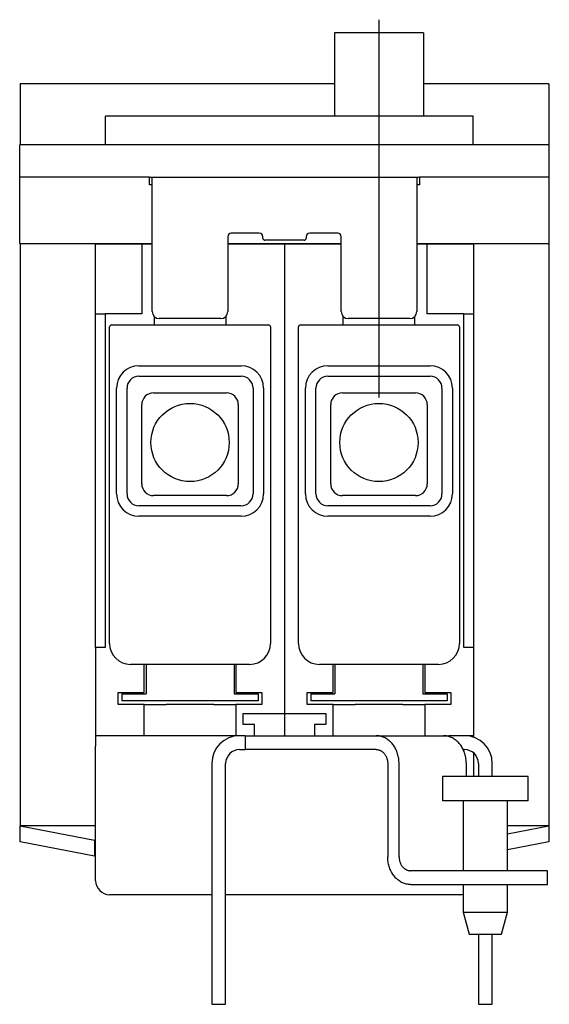
# Model space of a CAD drawing. Extents: x -1.49 to 1.49, y -1.51 to 4.03.
import ezdxf

# ---------------------------------------------------------------- set-up
doc = ezdxf.new("R2010")
doc.units = 0
doc.layers.get('0').update_dxf_attribs({"linetype": 'CONTINUOUS'})

msp = doc.modelspace()

# ---------------------------------------------------------------- linework, layer by layer
at = {"color": 3, "linetype": 'CONTINUOUS'}
for p, q in [((0.531496, 4.027559), (0.531496, 1.901575)), ((0, 2.767717), (0, 0))]:
    msp.add_line(p, q, dxfattribs=at)
at = {"color": 7, "linetype": 'CONTINUOUS'}
for p, q in [((0.281496, 3.953686), (0.281496, 3.952578)), ((0.781496, 3.953686), (0.281496, 3.953686)), ((0.281496, 3.952578), (0.281496, 3.939548)), ((0.281496, 3.939548), (0.281496, 3.909193)), ((0.781496, 3.953686), (0.781496, 3.952578)), ((0.781496, 3.952578), (0.781496, 3.939548)), ((0.781496, 3.939548), (0.781496, 3.909193)), ((0.281496, 3.909193), (0.281496, 3.66378)), ((0.781496, 3.909193), (0.781496, 3.66378)), ((-1.487795, 3.666535), (-1.487795, 3.323622)), ((0.281496, 3.666535), (-1.487795, 3.666535)), ((0.281496, 3.66378), (0.281496, 3.640776)), ((1.487795, 3.666535), (0.781496, 3.666535)), ((0.781496, 3.66378), (0.781496, 3.640776)), ((1.487795, 3.666535), (1.487795, 3.323622)), ((0.281496, 3.640776), (0.281496, 3.484252)), ((0.781496, 3.640776), (0.781496, 3.484252)), ((-0.844488, 3.484252), (-1.007874, 3.484252)), ((-1.007874, 3.323622), (-1.007874, 3.484252)), ((0.898425, 3.484252), (-0.844488, 3.484252)), ((1.061811, 3.484252), (0.898425, 3.484252)), ((1.061811, 3.323622), (1.061811, 3.484252)), ((-1.47815, 3.323622), (-1.489961, 3.323622)), ((-1.489961, 3.141732), (-1.489961, 3.323622)), ((1.47815, 3.323622), (-1.47815, 3.323622)), ((1.489961, 3.323622), (1.47815, 3.323622)), ((1.489961, 3.141732), (1.489961, 3.323622)), ((-1.47815, 3.141732), (-1.489961, 3.141732)), ((-1.489961, 2.768717), (-1.489961, 3.141732)), ((-0.759843, 3.141732), (-1.47815, 3.141732)), ((-0.759843, 3.098425), (-0.759843, 3.141732)), ((-0.759843, 3.141732), (-0.744094, 3.141732)), ((-0.744094, 3.141732), (0.744094, 3.141732)), ((-0.744094, 2.385827), (-0.744094, 3.141732)), ((0.744094, 3.141732), (0.744094, 2.385827)), ((0.744094, 3.141732), (0.759843, 3.141732)), ((1.47815, 3.141732), (0.759843, 3.141732)), ((0.759843, 3.141732), (0.759843, 3.098425)), ((1.489961, 3.141732), (1.47815, 3.141732)), ((1.489961, 2.768717), (1.489961, 3.141732)), ((-0.744094, 3.098425), (-0.759843, 3.098425)), ((0.759843, 3.098425), (0.744094, 3.098425)), ((-0.141732, 2.826772), (-0.299213, 2.826772)), ((0.299213, 2.826772), (0.141732, 2.826772)), ((-0.318898, 2.807087), (-0.318898, 2.385827)), ((-0.122047, 2.799213), (-0.122047, 2.807087)), ((0.110236, 2.787402), (-0.110236, 2.787402)), ((0.122047, 2.807087), (0.122047, 2.799213)), ((0.318898, 2.385827), (0.318898, 2.807087)), ((-1.489961, 2.768717), (-1.47815, 2.768717)), ((-1.487795, 2.768717), (-1.487795, -0.505895)), ((-1.47815, 2.768717), (-0.744094, 2.768717)), ((-1.062992, 2.372835), (-1.062992, 2.767717)), ((-1.062598, 2.768721), (-1.062598, 2.767819)), ((-1.062598, 2.767819), (-1.062598, 2.767717)), ((-1.061992, 2.767717), (-1.051181, 2.767717)), ((-1.051181, 2.767717), (-0.80315, 2.767717)), ((-0.80315, 2.767717), (-0.744094, 2.767717)), ((-0.80315, 2.767717), (-0.80315, 2.372835)), ((-0.318898, 2.768717), (0.318898, 2.768717)), ((-0.318898, 2.767717), (0.318898, 2.767717)), ((0.744094, 2.768717), (1.47815, 2.768717)), ((0.744094, 2.767717), (0.80315, 2.767717)), ((0.80315, 2.372835), (0.80315, 2.767717)), ((0.80315, 2.767717), (1.051181, 2.767717)), ((1.051181, 2.767717), (1.061992, 2.767717)), ((1.062598, 2.768721), (1.062598, 2.767819)), ((1.062598, 2.767819), (1.062598, 2.767717)), ((1.062992, 2.767717), (1.062992, 2.372835)), ((1.47815, 2.768717), (1.489961, 2.768717)), ((1.487795, 2.768717), (1.487795, -0.505895)), ((-1.062992, 2.372835), (-1.009843, 2.372835)), ((-1.062992, 0.496063), (-1.062992, 2.372835)), ((-0.80315, 2.372835), (-1.009843, 2.372835)), ((-1.009843, 2.372835), (-1.009843, 0.496063)), ((-0.732283, 2.311024), (-0.732283, 2.357711)), ((-0.358268, 2.346457), (-0.704724, 2.346457)), ((-0.330709, 2.357711), (-0.330709, 2.311024)), ((0.330709, 2.311024), (0.330709, 2.357711)), ((0.704724, 2.346457), (0.358268, 2.346457)), ((0.732283, 2.357711), (0.732283, 2.311024)), ((1.009843, 2.372835), (0.80315, 2.372835)), ((1.009843, 0.496063), (1.009843, 2.372835)), ((1.009843, 2.372835), (1.062992, 2.372835)), ((1.062992, 2.372835), (1.062992, 0.496063)), ((-0.984252, 0.519685), (-0.984252, 2.299213)), ((-0.972441, 2.311024), (-0.090551, 2.311024)), ((-0.07874, 2.299213), (-0.07874, 0.519685)), ((0.07874, 0.519685), (0.07874, 2.299213)), ((0.090551, 2.311024), (0.972441, 2.311024)), ((0.984252, 2.299213), (0.984252, 0.519685)), ((-0.818898, 2.081102), (-0.244094, 2.081102)), ((0.244094, 2.081102), (0.818898, 2.081102)), ((-0.818898, 2.022047), (-0.244094, 2.022047)), ((0.244094, 2.022047), (0.818898, 2.022047)), ((-0.944882, 1.36063), (-0.944882, 1.955118)), ((-0.885827, 1.36063), (-0.885827, 1.955118)), ((-0.177165, 1.955118), (-0.177165, 1.36063)), ((-0.11811, 1.955118), (-0.11811, 1.36063)), ((0.11811, 1.36063), (0.11811, 1.955118)), ((0.177165, 1.36063), (0.177165, 1.955118)), ((0.885827, 1.955118), (0.885827, 1.36063)), ((0.944882, 1.955118), (0.944882, 1.36063)), ((-0.73622, 1.929134), (-0.326772, 1.929134)), ((0.326772, 1.929134), (0.73622, 1.929134)), ((-0.80315, 1.417323), (-0.80315, 1.862205)), ((-0.259843, 1.862205), (-0.259843, 1.417323)), ((0.259843, 1.417323), (0.259843, 1.862205)), ((0.80315, 1.862205), (0.80315, 1.417323)), ((-0.326772, 1.350394), (-0.73622, 1.350394)), ((0.73622, 1.350394), (0.326772, 1.350394)), ((-0.244094, 1.293701), (-0.818898, 1.293701)), ((0.818898, 1.293701), (0.244094, 1.293701)), ((-0.244094, 1.234646), (-0.818898, 1.234646)), ((0.818898, 1.234646), (0.244094, 1.234646)), ((-1.009843, 0.496063), (-1.062992, 0.496063)), ((-1.062992, 0.496063), (-1.062992, 0)), ((1.062992, 0.496063), (1.009843, 0.496063)), ((1.062992, 0.496063), (1.062992, 0)), ((-0.19685, 0.401575), (-0.866142, 0.401575)), ((-0.78937, 0.244094), (-0.78937, 0.401575)), ((-0.779134, 0.401575), (-0.779134, 0.23622)), ((-0.283858, 0.401575), (-0.283858, 0.23622)), ((-0.273622, 0.401575), (-0.273622, 0.244094)), ((0.866142, 0.401575), (0.19685, 0.401575)), ((0.273622, 0.244094), (0.273622, 0.401575)), ((0.283858, 0.401575), (0.283858, 0.23622)), ((0.779134, 0.401575), (0.779134, 0.23622)), ((0.78937, 0.401575), (0.78937, 0.244094)), ((-0.935039, 0.176378), (-0.935039, 0.244094)), ((-0.935039, 0.244094), (-0.78937, 0.244094)), ((-0.915354, 0.23622), (-0.779134, 0.23622)), ((-0.915354, 0.23622), (-0.915354, 0.19685)), ((-0.283858, 0.23622), (-0.147638, 0.23622)), ((-0.273622, 0.244094), (-0.127953, 0.244094)), ((-0.147638, 0.23622), (-0.147638, 0.19685)), ((-0.127953, 0.244094), (-0.127953, 0.176378)), ((0.127953, 0.176378), (0.127953, 0.244094)), ((0.127953, 0.244094), (0.273622, 0.244094)), ((0.147638, 0.23622), (0.283858, 0.23622)), ((0.147638, 0.23622), (0.147638, 0.19685)), ((0.779134, 0.23622), (0.915354, 0.23622)), ((0.78937, 0.244094), (0.935039, 0.244094)), ((0.915354, 0.23622), (0.915354, 0.19685)), ((0.935039, 0.244094), (0.935039, 0.176378)), ((-0.78937, 0.176378), (-0.935039, 0.176378)), ((-0.147638, 0.19685), (-0.915354, 0.19685)), ((-0.78937, 0), (-0.78937, 0.176378)), ((-0.78937, 0.176378), (-0.665253, 0.176378)), ((-0.397739, 0.176378), (-0.665253, 0.176378)), ((-0.397739, 0.176378), (-0.273622, 0.176378)), ((-0.127953, 0.176378), (-0.273622, 0.176378)), ((-0.273622, 0.176378), (-0.273622, 0)), ((0.273622, 0.176378), (0.127953, 0.176378)), ((0.915354, 0.19685), (0.147638, 0.19685)), ((0.273622, 0), (0.273622, 0.176378)), ((0.273622, 0.176378), (0.397739, 0.176378)), ((0.665253, 0.176378), (0.397739, 0.176378)), ((0.665253, 0.176378), (0.78937, 0.176378)), ((0.935039, 0.176378), (0.78937, 0.176378)), ((0.78937, 0.176378), (0.78937, 0)), ((-0.232283, 0.062992), (-0.232283, 0.125984)), ((-0.232283, 0.125984), (0.232283, 0.125984)), ((0.232283, 0.125984), (0.232283, 0.062992)), ((-0.169291, 0.062992), (-0.232283, 0.062992)), ((-0.169291, 0), (-0.169291, 0.062992)), ((0.232283, 0.062992), (0.169291, 0.062992)), ((0.169291, 0.062992), (0.169291, 0)), ((-0.78937, 0), (-1.062992, 0)), ((-0.273622, 0), (-1.062992, 0)), ((-1.062598, 0), (-1.062598, -0.059055)), ((-0.273622, 0), (-0.78937, 0)), ((-0.25315, 0), (-0.273622, 0)), ((-0.221095, 0), (-0.25315, 0)), ((-0.221095, 0), (0.516142, 0)), ((-0.221095, 0), (-0.221095, -0.077953)), ((0.516142, 0), (0.894612, 0)), ((0.521908, -0.000158), (0.516142, 0)), ((0.894612, 0), (0.925197, 0)), ((0.900378, -0.000158), (0.894612, 0)), ((1.012992, 0), (0.925197, 0)), ((0.925197, 0), (0.925197, -0.004511)), ((1.062992, 0), (1.012992, 0)), ((1.062598, 0), (1.062598, -0.007879)), ((0.527662, -0.000632), (0.521908, -0.000158)), ((0.533393, -0.00142), (0.527662, -0.000632)), ((0.539089, -0.002521), (0.533393, -0.00142)), ((0.544739, -0.003934), (0.539089, -0.002521)), ((0.550332, -0.005654), (0.544739, -0.003934)), ((0.555856, -0.007679), (0.550332, -0.005654)), ((0.561299, -0.010004), (0.555856, -0.007679)), ((0.566652, -0.012625), (0.561299, -0.010004)), ((0.571903, -0.015537), (0.566652, -0.012625)), ((0.577042, -0.018733), (0.571903, -0.015537)), ((0.582058, -0.022208), (0.577042, -0.018733)), ((0.586941, -0.025954), (0.582058, -0.022208)), ((0.591682, -0.029963), (0.586941, -0.025954)), ((0.596271, -0.034228), (0.591682, -0.029963)), ((0.600698, -0.038741), (0.596271, -0.034228)), ((0.604955, -0.043491), (0.600698, -0.038741)), ((0.609033, -0.048469), (0.604955, -0.043491)), ((0.612924, -0.053666), (0.609033, -0.048469)), ((0.61662, -0.059071), (0.612924, -0.053666)), ((0.906132, -0.000632), (0.900378, -0.000158)), ((0.911863, -0.00142), (0.906132, -0.000632)), ((0.917559, -0.002521), (0.911863, -0.00142)), ((0.923209, -0.003934), (0.917559, -0.002521)), ((0.928802, -0.005654), (0.923209, -0.003934)), ((0.934326, -0.007679), (0.928802, -0.005654)), ((0.939769, -0.010004), (0.934326, -0.007679)), ((0.945122, -0.012625), (0.939769, -0.010004)), ((0.950373, -0.015537), (0.945122, -0.012625)), ((0.955512, -0.018733), (0.950373, -0.015537)), ((0.960528, -0.022208), (0.955512, -0.018733)), ((0.965411, -0.025954), (0.960528, -0.022208)), ((0.970152, -0.029963), (0.965411, -0.025954)), ((0.974741, -0.034228), (0.970152, -0.029963)), ((0.979168, -0.038741), (0.974741, -0.034228)), ((0.983425, -0.043491), (0.979168, -0.038741)), ((0.987503, -0.048469), (0.983425, -0.043491)), ((0.991394, -0.053666), (0.987503, -0.048469)), ((0.99509, -0.059071), (0.991394, -0.053666)), ((-1.062598, -0.815354), (-1.062598, -0.059055)), ((-0.25315, -0.077953), (-0.221095, -0.077953)), ((0.516142, -0.077953), (-0.221095, -0.077953)), ((0.516142, -0.077953), (0.519043, -0.078032)), ((0.519043, -0.078032), (0.521938, -0.078271)), ((0.521938, -0.078271), (0.524821, -0.078667)), ((0.524821, -0.078667), (0.527687, -0.079221)), ((0.527687, -0.079221), (0.53053, -0.079932)), ((0.53053, -0.079932), (0.533344, -0.080797)), ((0.533344, -0.080797), (0.536123, -0.081816)), ((0.536123, -0.081816), (0.538862, -0.082986)), ((0.538862, -0.082986), (0.541555, -0.084305)), ((0.541555, -0.084305), (0.544197, -0.08577)), ((0.544197, -0.08577), (0.546783, -0.087378)), ((0.546783, -0.087378), (0.549307, -0.089126)), ((0.549307, -0.089126), (0.551764, -0.091011)), ((0.551764, -0.091011), (0.554149, -0.093028)), ((0.554149, -0.093028), (0.556457, -0.095174)), ((0.556457, -0.095174), (0.558685, -0.097445)), ((0.558685, -0.097445), (0.560827, -0.099834)), ((0.560827, -0.099834), (0.562879, -0.102339)), ((0.562879, -0.102339), (0.564836, -0.104954)), ((0.564836, -0.104954), (0.566696, -0.107673)), ((0.566696, -0.107673), (0.568454, -0.110492)), ((0.568454, -0.110492), (0.570106, -0.113404)), ((0.620114, -0.064672), (0.61662, -0.059071)), ((0.623398, -0.07046), (0.620114, -0.064672)), ((0.626467, -0.076421), (0.623398, -0.07046)), ((0.629313, -0.082545), (0.626467, -0.076421)), ((0.631931, -0.088818), (0.629313, -0.082545)), ((0.634316, -0.095228), (0.631931, -0.088818)), ((0.636463, -0.101763), (0.634316, -0.095228)), ((0.638368, -0.108408), (0.636463, -0.101763)), ((0.640027, -0.115151), (0.638368, -0.108408)), ((0.998584, -0.064672), (0.99509, -0.059071)), ((1.001868, -0.07046), (0.998584, -0.064672)), ((1.004937, -0.076421), (1.001868, -0.07046)), ((1.007783, -0.082545), (1.004937, -0.076421)), ((1.005673, -0.077953), (1.012992, -0.077953)), ((1.010401, -0.088818), (1.007783, -0.082545)), ((1.012786, -0.095228), (1.010401, -0.088818)), ((1.014934, -0.101763), (1.012786, -0.095228)), ((1.016838, -0.108408), (1.014934, -0.101763)), ((1.018497, -0.115151), (1.016838, -0.108408)), ((1.062598, -0.095774), (1.062598, -0.229535)), ((-0.409055, -0.155906), (-0.409055, -1.51063)), ((-0.331102, -1.51063), (-0.331102, -0.155906)), ((0.570106, -0.113404), (0.57165, -0.116403)), ((0.57165, -0.116403), (0.573082, -0.119484)), ((0.573082, -0.119484), (0.5744, -0.12264)), ((0.5744, -0.12264), (0.5756, -0.125866)), ((0.5756, -0.125866), (0.57668, -0.129153)), ((0.57668, -0.129153), (0.577638, -0.132497)), ((0.577638, -0.132497), (0.578473, -0.13589)), ((0.578473, -0.13589), (0.579182, -0.139325)), ((0.579182, -0.139325), (0.579764, -0.142795)), ((0.579764, -0.142795), (0.580218, -0.146294)), ((0.580218, -0.146294), (0.580543, -0.149814)), ((0.580543, -0.149814), (0.580738, -0.153348)), ((0.580738, -0.153348), (0.580803, -0.15689)), ((0.580803, -0.15689), (0.580803, -0.680315)), ((0.641436, -0.121979), (0.640027, -0.115151)), ((0.642593, -0.128876), (0.641436, -0.121979)), ((0.643495, -0.13583), (0.642593, -0.128876)), ((0.644141, -0.142826), (0.643495, -0.13583)), ((0.644529, -0.149851), (0.644141, -0.142826)), ((0.644658, -0.15689), (0.644529, -0.149851)), ((0.644658, -0.680315), (0.644658, -0.15689)), ((1.019906, -0.121979), (1.018497, -0.115151)), ((1.021063, -0.128876), (1.019906, -0.121979)), ((1.021965, -0.13583), (1.021063, -0.128876)), ((1.022611, -0.142826), (1.021965, -0.13583)), ((1.022999, -0.149851), (1.022611, -0.142826)), ((1.023128, -0.15689), (1.022999, -0.149851)), ((1.023128, -0.229535), (1.023128, -0.15689)), ((1.090945, -0.155906), (1.090945, -0.229535)), ((1.168898, -0.229535), (1.168898, -0.155906)), ((1.370921, -0.229535), (0.888921, -0.229535)), ((0.888921, -0.229535), (0.888921, -0.366535)), ((1.370921, -0.366535), (1.370921, -0.229535)), ((1.370921, -0.366535), (0.888921, -0.366535)), ((1.004921, -0.366535), (1.004921, -0.759252)), ((1.254921, -0.759252), (1.254921, -0.366535)), ((-1.487795, -0.596457), (-1.487795, -0.505895)), ((-1.062598, -0.505895), (-1.487795, -0.505895)), ((-1.487795, -0.505895), (-1.069035, -0.586838)), ((1.254921, -0.550908), (1.487795, -0.505895)), ((1.487795, -0.505895), (1.254921, -0.505895)), ((1.487795, -0.505895), (1.487795, -0.596457)), ((-1.069035, -0.6774), (-1.487795, -0.596457)), ((-1.062598, -0.586838), (-1.069035, -0.586838)), ((-1.069035, -0.586838), (-1.069035, -0.6774)), ((1.487795, -0.596457), (1.254921, -0.641469)), ((-1.062598, -0.6774), (-1.069035, -0.6774)), ((0.580933, -0.687354), (0.580803, -0.680315)), ((0.581321, -0.694378), (0.580933, -0.687354)), ((0.581966, -0.701375), (0.581321, -0.694378)), ((0.582868, -0.708329), (0.581966, -0.701375)), ((0.584025, -0.715226), (0.582868, -0.708329)), ((0.585435, -0.722053), (0.584025, -0.715226)), ((0.644658, -0.680315), (0.644723, -0.683856)), ((0.644723, -0.683856), (0.644919, -0.687391)), ((0.644919, -0.687391), (0.645244, -0.690911)), ((0.645244, -0.690911), (0.645697, -0.69441)), ((0.645697, -0.69441), (0.646279, -0.69788)), ((0.646279, -0.69788), (0.646989, -0.701315)), ((0.646989, -0.701315), (0.647823, -0.704708)), ((0.647823, -0.704708), (0.648781, -0.708051)), ((0.648781, -0.708051), (0.649862, -0.711339)), ((0.649862, -0.711339), (0.651062, -0.714564)), ((0.651062, -0.714564), (0.652379, -0.717721)), ((0.652379, -0.717721), (0.653811, -0.720802)), ((0.587093, -0.728797), (0.585435, -0.722053)), ((0.588998, -0.735442), (0.587093, -0.728797)), ((0.591145, -0.741977), (0.588998, -0.735442)), ((0.59353, -0.748387), (0.591145, -0.741977)), ((0.596149, -0.75466), (0.59353, -0.748387)), ((0.598995, -0.760784), (0.596149, -0.75466)), ((0.602063, -0.766745), (0.598995, -0.760784)), ((0.605348, -0.772532), (0.602063, -0.766745)), ((0.608841, -0.778134), (0.605348, -0.772532)), ((0.653811, -0.720802), (0.655355, -0.723801)), ((0.655355, -0.723801), (0.657008, -0.726713)), ((0.657008, -0.726713), (0.658765, -0.729531)), ((0.658765, -0.729531), (0.660625, -0.732251)), ((0.660625, -0.732251), (0.662583, -0.734865)), ((0.662583, -0.734865), (0.664635, -0.73737)), ((0.664635, -0.73737), (0.666776, -0.73976)), ((0.666776, -0.73976), (0.669004, -0.74203)), ((0.669004, -0.74203), (0.671313, -0.744176)), ((0.671313, -0.744176), (0.673698, -0.746194)), ((0.673698, -0.746194), (0.676155, -0.748078)), ((0.676155, -0.748078), (0.678679, -0.749827)), ((0.678679, -0.749827), (0.681264, -0.751435)), ((0.681264, -0.751435), (0.683906, -0.7529)), ((0.683906, -0.7529), (0.686599, -0.754219)), ((0.686599, -0.754219), (0.689338, -0.755389)), ((0.689338, -0.755389), (0.692117, -0.756407)), ((0.692117, -0.756407), (0.694931, -0.757273)), ((0.694931, -0.757273), (0.697774, -0.757983)), ((0.697774, -0.757983), (0.70064, -0.758538)), ((0.70064, -0.758538), (0.703524, -0.758934)), ((0.703524, -0.758934), (0.706419, -0.759172)), ((0.706419, -0.759172), (0.70932, -0.759252)), ((0.929424, -0.759252), (0.70932, -0.759252)), ((1.478936, -0.759252), (0.929424, -0.759252)), ((1.478936, -0.837205), (1.478936, -0.759252)), ((0.612538, -0.783539), (0.608841, -0.778134)), ((0.616429, -0.788736), (0.612538, -0.783539)), ((0.620507, -0.793714), (0.616429, -0.788736)), ((0.624764, -0.798464), (0.620507, -0.793714)), ((0.629191, -0.802976), (0.624764, -0.798464)), ((0.63378, -0.807241), (0.629191, -0.802976)), ((0.63852, -0.811251), (0.63378, -0.807241)), ((0.643404, -0.814997), (0.63852, -0.811251)), ((0.64842, -0.818471), (0.643404, -0.814997)), ((0.653558, -0.821668), (0.64842, -0.818471)), ((0.658809, -0.824579), (0.653558, -0.821668)), ((0.664162, -0.827201), (0.658809, -0.824579)), ((0.669606, -0.829526), (0.664162, -0.827201)), ((0.67513, -0.831551), (0.669606, -0.829526)), ((0.680722, -0.833271), (0.67513, -0.831551)), ((0.686372, -0.834683), (0.680722, -0.833271)), ((0.692069, -0.835785), (0.686372, -0.834683)), ((0.6978, -0.836573), (0.692069, -0.835785)), ((0.703554, -0.837047), (0.6978, -0.836573)), ((0.70932, -0.837205), (0.703554, -0.837047)), ((0.70932, -0.837205), (0.929424, -0.837205)), ((0.929424, -0.837205), (1.478936, -0.837205)), ((1.004921, -0.837205), (1.004921, -0.991535)), ((1.254921, -0.991535), (1.254921, -0.837205)), ((-0.409055, -0.894094), (-0.983858, -0.894094)), ((0.983858, -0.894094), (-0.331102, -0.894094)), ((1.004921, -0.991535), (1.254921, -0.991535)), ((1.004921, -0.991535), (1.038415, -1.116535)), ((1.221428, -1.116535), (1.254921, -0.991535)), ((1.038415, -1.116535), (1.221428, -1.116535)), ((1.090945, -1.116535), (1.090945, -1.51063)), ((1.168898, -1.51063), (1.168898, -1.116535)), ((-0.409055, -1.51063), (-0.331102, -1.51063)), ((1.090945, -1.51063), (1.168898, -1.51063))]:
    msp.add_line(p, q, dxfattribs=at)
for centre in [(-0.531496, 1.649213), (0.531496, 1.649213)]:
    msp.add_circle(centre, 0.220079, dxfattribs=at)
for centre, radius, start, end in [((-0.299213, 2.807087), 0.019685, 90, 180), ((-0.141732, 2.807087), 0.019685, 0, 90), ((0.141732, 2.807087), 0.019685, 90, 180), ((0.299213, 2.807087), 0.019685, 0, 90), ((-0.110236, 2.799213), 0.011811, 180, 270), ((0.110236, 2.799213), 0.011811, 270, 360), ((-0.704724, 2.385827), 0.03937, 180, 270), ((-0.358268, 2.385827), 0.03937, 270, 360), ((0.358268, 2.385827), 0.03937, 180, 270), ((0.704724, 2.385827), 0.03937, 270, 360), ((-0.972441, 2.299213), 0.011811, 90, 180), ((-0.090551, 2.299213), 0.011811, 0, 90), ((0.090551, 2.299213), 0.011811, 90, 180), ((0.972441, 2.299213), 0.011811, 0, 90), ((-0.818898, 1.955118), 0.125984, 90, 180), ((-0.244094, 1.955118), 0.125984, 0, 90), ((0.244094, 1.955118), 0.125984, 90, 180), ((0.818898, 1.955118), 0.125984, 0, 90), ((-0.818898, 1.955118), 0.066929, 90, 180), ((-0.244094, 1.955118), 0.066929, 0, 90), ((0.244094, 1.955118), 0.066929, 90, 180), ((0.818898, 1.955118), 0.066929, 0, 90), ((-0.73622, 1.862205), 0.066929, 90, 180), ((-0.326772, 1.862205), 0.066929, 0, 90), ((0.326772, 1.862205), 0.066929, 90, 180), ((0.73622, 1.862205), 0.066929, 0, 90), ((-0.73622, 1.417323), 0.066929, 180, 270), ((-0.326772, 1.417323), 0.066929, 270, 360), ((0.326772, 1.417323), 0.066929, 180, 270), ((0.73622, 1.417323), 0.066929, 270, 360), ((-0.818898, 1.36063), 0.125984, 180, 270), ((-0.818898, 1.36063), 0.066929, 180, 270), ((-0.244094, 1.36063), 0.066929, 270, 360), ((-0.244094, 1.36063), 0.125984, 270, 360), ((0.244094, 1.36063), 0.125984, 180, 270), ((0.244094, 1.36063), 0.066929, 180, 270), ((0.818898, 1.36063), 0.066929, 270, 360), ((0.818898, 1.36063), 0.125984, 270, 360), ((-0.866142, 0.519685), 0.11811, 180, 270), ((-0.19685, 0.519685), 0.11811, 270, 360), ((0.19685, 0.519685), 0.11811, 180, 270), ((0.866142, 0.519685), 0.11811, 270, 360), ((-0.25315, -0.155906), 0.155906, 90, 180), ((1.012992, -0.155906), 0.155906, 0, 90), ((-0.25315, -0.155906), 0.077953, 90, 180), ((1.012992, -0.155906), 0.077953, 0, 90), ((-0.983858, -0.815354), 0.07874, 180, 270), ((0.983858, -0.815354), 0.07874, 270, 285.515556)]:
    msp.add_arc(centre, radius, start, end, dxfattribs=at)

doc.saveas('drawing.dxf')
